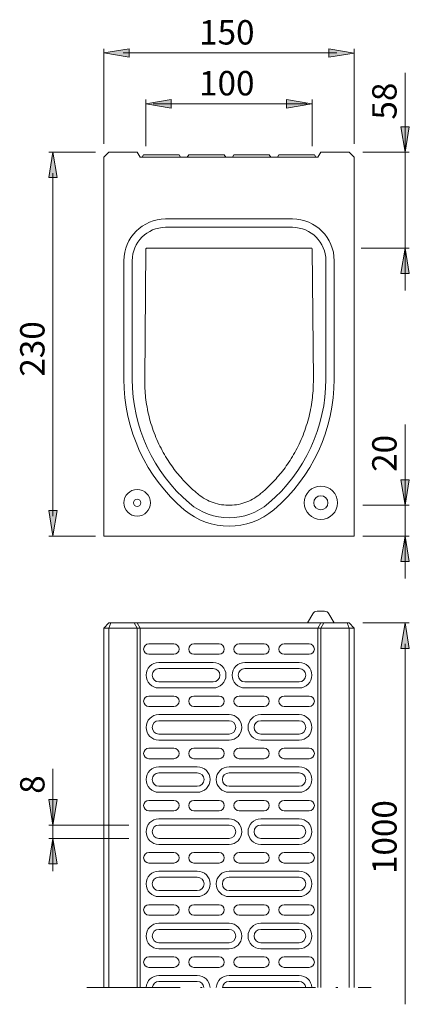
# Model space of a CAD drawing. Units: inches. Extents: x 138.3 to 161.3, y 77.7 to 135.8.
import ezdxf

# ---------------------------------------------------------------- set-up
doc = ezdxf.new("R2010")
doc.units = ezdxf.units.IN
doc.header["$MEASUREMENT"] = 0
doc.linetypes.add('AI-Linetype-1', pattern=[7.900026, 5.500021, -1.200003, 0, -1.200003])
doc.layers.add('Grafik', color=7, linetype='Continuous')
doc.layers.add('Outline', color=7, linetype='Continuous')

msp = doc.modelspace()

# ---------------------------------------------------------------- hatches: boundary and pattern name
at = {"layer": 'Grafik', "true_color": 0x1a171b}
h = msp.add_hatch(color=250, dxfattribs=at)
h.dxf.hatch_style = 2
h.paths.add_polyline_path([(143.256, 133.787), (144.756, 133.537), (144.756, 134.037)])
h = msp.add_hatch(color=250, dxfattribs=at)
h.dxf.hatch_style = 2
h.paths.add_polyline_path([(158.032, 133.786), (156.532, 134.037), (156.532, 133.537)])
h = msp.add_hatch(color=250, dxfattribs=at)
h.dxf.hatch_style = 2
h.paths.add_polyline_path([(145.736, 130.787), (147.236, 130.537), (147.236, 131.037)])
h = msp.add_hatch(color=250, dxfattribs=at)
h.dxf.hatch_style = 2
h.paths.add_polyline_path([(155.527, 130.787), (154.027, 131.037), (154.027, 130.537)])
h = msp.add_hatch(color=250, dxfattribs=at)
h.dxf.hatch_style = 2
h.paths.add_polyline_path([(161.032, 127.935), (161.283, 129.435), (160.783, 129.435)])
h = msp.add_hatch(color=250, dxfattribs=at)
h.dxf.hatch_style = 2
h.paths.add_polyline_path([(140.256, 127.935), (140.006, 126.435), (140.506, 126.435)])
h = msp.add_hatch(color=250, dxfattribs=at)
h.dxf.hatch_style = 2
h.paths.add_polyline_path([(161.033, 122.282), (160.783, 120.782), (161.283, 120.782)])
h = msp.add_hatch(color=250, dxfattribs=at)
h.dxf.hatch_style = 2
h.paths.add_polyline_path([(161.032, 107.103), (161.283, 108.603), (160.783, 108.603)])
h = msp.add_hatch(color=250, dxfattribs=at)
h.dxf.hatch_style = 2
h.paths.add_polyline_path([(140.256, 105.293), (140.506, 106.793), (140.006, 106.793)])
h = msp.add_hatch(color=250, dxfattribs=at)
h.dxf.hatch_style = 2
h.paths.add_polyline_path([(161.033, 105.281), (160.783, 103.781), (161.283, 103.781)])
h = msp.add_hatch(color=250, dxfattribs=at)
h.dxf.hatch_style = 2
h.paths.add_polyline_path([(161.033, 100.159), (160.783, 98.659), (161.283, 98.659)])
h = msp.add_hatch(color=250, dxfattribs=at)
h.dxf.hatch_style = 2
h.paths.add_polyline_path([(140.256, 88.241), (140.506, 89.741), (140.006, 89.741)])
h = msp.add_hatch(color=250, dxfattribs=at)
h.dxf.hatch_style = 2
h.paths.add_polyline_path([(140.256, 87.453), (140.006, 85.953), (140.506, 85.953)])

# ---------------------------------------------------------------- linework, layer by layer
at = {"layer": 'Grafik', "color": 250, "lineweight": 9, "true_color": 0x1a171b}
for points in [[(143.256, 128.435), (143.256, 134.037)], [(144.388, 133.787), (157.008, 133.787)], [(158.032, 128.435), (158.032, 134.037)], [(161.033, 132.616), (161.033, 119.782)], [(145.736, 128.287), (145.736, 131.037)], [(146.161, 130.787), (155.242, 130.787)], [(155.551, 128.287), (155.551, 131.037)], [(142.755, 127.935), (140.006, 127.935)], [(143.551, 127.935), (143.256, 127.639)], [(145.225, 127.935), (143.551, 127.935)], [(145.396, 127.639), (145.225, 127.935)], [(156.062, 127.935), (155.891, 127.639)], [(157.737, 127.935), (156.062, 127.935)], [(158.032, 127.639), (157.737, 127.935)], [(158.532, 127.935), (161.283, 127.935)], [(143.256, 127.639), (143.256, 105.281)], [(155.891, 127.639), (145.396, 127.639)], [(145.606, 127.787), (145.521, 127.639)], [(145.606, 127.787), (145.915, 127.787)], [(147.392, 127.787), (145.915, 127.787)], [(147.392, 127.787), (147.702, 127.787)], [(147.702, 127.787), (147.787, 127.639)], [(148.267, 127.787), (148.182, 127.639)], [(148.267, 127.787), (148.576, 127.787)], [(150.054, 127.787), (148.576, 127.787)], [(150.054, 127.787), (150.362, 127.787)], [(150.362, 127.787), (150.448, 127.639)], [(150.927, 127.787), (150.842, 127.639)], [(150.927, 127.787), (151.236, 127.787)], [(152.713, 127.787), (151.236, 127.787)], [(152.713, 127.787), (153.022, 127.787)], [(153.022, 127.787), (153.107, 127.639)], [(153.586, 127.787), (153.501, 127.639)], [(153.586, 127.787), (153.895, 127.787)], [(155.373, 127.787), (153.895, 127.787)], [(155.373, 127.787), (155.682, 127.787)], [(155.682, 127.787), (155.767, 127.639)], [(158.032, 105.281), (158.032, 127.639)], [(140.256, 126.7), (140.256, 106.463)], [(146.9, 123.995), (154.388, 123.995)], [(154.388, 123.502), (146.9, 123.502)], [(145.669, 114.502), (145.736, 122.242)], [(145.766, 122.271), (145.736, 122.242)], [(145.766, 122.271), (155.522, 122.271)], [(155.551, 122.242), (155.522, 122.271)], [(155.551, 122.242), (155.619, 114.502)], [(158.432, 122.271), (161.283, 122.271)], [(144.437, 114.54), (144.437, 121.532)], [(144.93, 121.532), (144.93, 114.54)], [(156.357, 114.54), (156.357, 121.532)], [(156.85, 121.532), (156.85, 114.54)], [(148.837, 107.749), (148.787, 107.79), (148.733, 107.834), (148.678, 107.881), (148.62, 107.931), (148.56, 107.984), (148.498, 108.04), (148.434, 108.099), (148.368, 108.16), (148.301, 108.224), (148.232, 108.292), (148.161, 108.362), (148.09, 108.435), (148.017, 108.511), (147.944, 108.59), (147.869, 108.672), (147.794, 108.757), (147.719, 108.844), (147.643, 108.935), (147.567, 109.028), (147.492, 109.123), (147.416, 109.222), (147.341, 109.323), (147.265, 109.426), (147.191, 109.533), (147.117, 109.641), (147.045, 109.752), (146.973, 109.866), (146.902, 109.981), (146.832, 110.099), (146.764, 110.22), (146.697, 110.342), (146.632, 110.466), (146.568, 110.592), (146.506, 110.719), (146.446, 110.848), (146.387, 110.979), (146.331, 111.111), (146.277, 111.245), (146.225, 111.38), (146.175, 111.515), (146.127, 111.652), (146.082, 111.79), (146.039, 111.928), (145.998, 112.067), (145.96, 112.206), (145.924, 112.345), (145.89, 112.485), (145.859, 112.624), (145.83, 112.764), (145.804, 112.903), (145.78, 113.042), (145.759, 113.18), (145.74, 113.317), (145.724, 113.454), (145.709, 113.59), (145.697, 113.725), (145.687, 113.858), (145.68, 113.99), (145.674, 114.121), (145.67, 114.25), (145.669, 114.377), (145.669, 114.502)], [(155.619, 114.502), (155.619, 114.377), (155.617, 114.25), (155.614, 114.121), (155.608, 113.99), (155.601, 113.858), (155.591, 113.725), (155.579, 113.59), (155.564, 113.454), (155.548, 113.317), (155.528, 113.18), (155.507, 113.042), (155.483, 112.903), (155.457, 112.764), (155.428, 112.624), (155.397, 112.485), (155.364, 112.345), (155.328, 112.206), (155.29, 112.067), (155.249, 111.928), (155.205, 111.79), (155.16, 111.652), (155.112, 111.515), (155.063, 111.38), (155.01, 111.245), (154.956, 111.111), (154.9, 110.98), (154.841, 110.848), (154.781, 110.719), (154.719, 110.592), (154.656, 110.466), (154.59, 110.342), (154.523, 110.22), (154.455, 110.099), (154.386, 109.981), (154.315, 109.866), (154.243, 109.752), (154.17, 109.641), (154.096, 109.533), (154.022, 109.426), (153.947, 109.323), (153.872, 109.221), (153.796, 109.123), (153.72, 109.027), (153.645, 108.934), (153.569, 108.844), (153.494, 108.757), (153.419, 108.672), (153.345, 108.591), (153.272, 108.512), (153.199, 108.436), (153.128, 108.363), (153.058, 108.292), (152.989, 108.225), (152.921, 108.16), (152.856, 108.099), (152.791, 108.04), (152.729, 107.984), (152.669, 107.931), (152.612, 107.881), (152.557, 107.834), (152.503, 107.79), (152.453, 107.749)], [(161.032, 111.86), (161.032, 102.781)], [(152.453, 107.749), (152.353, 107.67), (152.251, 107.597), (152.145, 107.528), (152.036, 107.464), (151.924, 107.405), (151.81, 107.351), (151.694, 107.302), (151.575, 107.259), (151.455, 107.22), (151.333, 107.187), (151.21, 107.159), (151.085, 107.137), (150.96, 107.121), (150.834, 107.109), (150.708, 107.104), (150.581, 107.104), (150.455, 107.109), (150.329, 107.121), (150.205, 107.137), (150.08, 107.159), (149.956, 107.187), (149.835, 107.22), (149.715, 107.259), (149.596, 107.302), (149.48, 107.351), (149.366, 107.405), (149.254, 107.464), (149.145, 107.528), (149.039, 107.597), (148.936, 107.67), (148.837, 107.749)], [(158.532, 107.104), (161.283, 107.104)], [(142.755, 105.281), (140.006, 105.281)], [(143.256, 105.281), (143.551, 105.281)], [(157.737, 105.281), (143.551, 105.281)], [(157.737, 105.281), (158.032, 105.281)], [(158.532, 105.281), (161.283, 105.281)], [(155.587, 100.701), (155.274, 100.159)], [(155.842, 100.849), (156.281, 100.849)], [(156.537, 100.701), (156.85, 100.159)], [(143.256, 99.863), (143.551, 100.159)], [(143.673, 100.159), (143.551, 100.159)], [(143.673, 100.159), (143.551, 99.863)], [(145.055, 100.159), (143.673, 100.159)], [(145.225, 100.159), (145.055, 100.159)], [(145.225, 99.863), (145.055, 100.159)], [(156.062, 100.159), (145.225, 100.159)], [(145.225, 100.159), (145.396, 99.863)], [(155.891, 99.863), (156.062, 100.159)], [(156.232, 100.159), (156.062, 100.159)], [(156.062, 99.863), (156.232, 100.159)], [(157.614, 100.159), (156.232, 100.159)], [(157.737, 100.159), (157.614, 100.159)], [(157.737, 99.863), (157.614, 100.159)], [(157.737, 100.159), (158.032, 99.863)], [(158.532, 100.159), (161.283, 100.159)], [(143.256, 99.863), (143.256, 78.663)], [(143.256, 99.863), (143.551, 99.863)], [(143.551, 99.863), (145.225, 99.863)], [(143.551, 78.663), (143.551, 99.863)], [(145.225, 99.863), (145.396, 99.863)], [(145.225, 78.663), (145.225, 99.863)], [(145.396, 99.863), (145.396, 78.663)], [(145.396, 99.863), (155.891, 99.863)], [(155.891, 78.663), (155.891, 99.863)], [(155.891, 99.863), (156.062, 99.863)], [(156.062, 99.863), (157.737, 99.863)], [(156.062, 99.863), (156.062, 78.663)], [(157.737, 99.863), (158.032, 99.863)], [(157.737, 99.863), (157.737, 78.663)], [(158.032, 78.663), (158.032, 99.863)], [(145.915, 98.928), (147.392, 98.928)], [(148.576, 98.928), (150.054, 98.928)], [(151.236, 98.928), (152.713, 98.928)], [(153.895, 98.928), (155.373, 98.928)], [(161.032, 98.929), (161.032, 77.663)], [(147.392, 98.311), (145.915, 98.311)], [(150.054, 98.311), (148.576, 98.311)], [(152.713, 98.311), (151.236, 98.311)], [(155.373, 98.311), (153.895, 98.311)], [(149.709, 97.833), (146.506, 97.833)], [(154.782, 97.833), (151.581, 97.833)], [(146.506, 97.474), (149.709, 97.474)], [(151.581, 97.474), (154.782, 97.474)], [(149.709, 96.686), (146.506, 96.686)], [(154.782, 96.686), (151.581, 96.686)], [(145.915, 95.85), (147.392, 95.85)], [(146.506, 96.328), (149.709, 96.328)], [(148.576, 95.85), (150.054, 95.85)], [(151.236, 95.85), (152.713, 95.85)], [(151.581, 96.328), (154.782, 96.328)], [(153.895, 95.85), (155.373, 95.85)], [(147.392, 95.233), (145.915, 95.233)], [(150.645, 94.755), (146.506, 94.755)], [(150.054, 95.233), (148.576, 95.233)], [(152.713, 95.233), (151.236, 95.233)], [(154.782, 94.755), (152.516, 94.755)], [(155.373, 95.233), (153.895, 95.233)], [(150.645, 94.396), (146.506, 94.396)], [(154.782, 94.396), (152.516, 94.396)], [(146.506, 93.609), (150.645, 93.609)], [(152.516, 93.609), (154.782, 93.609)], [(146.506, 93.25), (150.645, 93.25)], [(152.516, 93.25), (154.782, 93.25)], [(145.915, 92.772), (147.392, 92.772)], [(148.576, 92.772), (150.054, 92.772)], [(151.236, 92.772), (152.713, 92.772)], [(153.895, 92.772), (155.373, 92.772)], [(147.392, 92.155), (145.915, 92.155)], [(150.054, 92.155), (148.576, 92.155)], [(152.713, 92.155), (151.236, 92.155)], [(155.373, 92.155), (153.895, 92.155)], [(140.256, 85.522), (140.256, 91.564)], [(148.773, 91.677), (146.506, 91.677)], [(148.773, 91.319), (146.506, 91.319)], [(154.782, 91.677), (150.645, 91.677)], [(154.782, 91.319), (150.645, 91.319)], [(146.506, 90.531), (148.773, 90.531)], [(146.506, 90.172), (148.773, 90.172)], [(150.645, 90.531), (154.782, 90.531)], [(150.645, 90.172), (154.782, 90.172)], [(145.915, 89.694), (147.392, 89.694)], [(148.576, 89.694), (150.054, 89.694)], [(151.236, 89.694), (152.713, 89.694)], [(153.895, 89.694), (155.373, 89.694)], [(147.392, 89.077), (145.915, 89.077)], [(150.054, 89.077), (148.576, 89.077)], [(152.713, 89.077), (151.236, 89.077)], [(155.373, 89.077), (153.895, 89.077)], [(150.645, 88.6), (146.506, 88.6)], [(154.782, 88.6), (152.516, 88.6)], [(144.725, 88.24), (140.006, 88.24)], [(150.645, 88.24), (146.506, 88.24)], [(146.506, 88.24), (146.506, 88.24)], [(154.782, 88.24), (152.516, 88.24)], [(144.725, 87.452), (140.006, 87.452)], [(146.506, 87.452), (150.645, 87.452)], [(146.506, 87.452), (146.506, 87.452)], [(152.516, 87.452), (154.782, 87.452)], [(145.915, 86.617), (147.392, 86.617)], [(146.506, 87.093), (150.645, 87.093)], [(148.576, 86.617), (150.054, 86.617)], [(151.236, 86.617), (152.713, 86.617)], [(152.516, 87.093), (154.782, 87.093)], [(153.895, 86.617), (155.373, 86.617)], [(147.392, 85.999), (145.915, 85.999)], [(150.054, 85.999), (148.576, 85.999)], [(152.713, 85.999), (151.236, 85.999)], [(155.373, 85.999), (153.895, 85.999)], [(148.773, 85.521), (146.506, 85.521)], [(154.782, 85.521), (150.645, 85.521)], [(148.773, 85.163), (146.506, 85.163)], [(154.782, 85.163), (150.645, 85.163)], [(146.506, 84.375), (148.773, 84.375)], [(150.645, 84.375), (154.782, 84.375)], [(146.506, 84.016), (148.773, 84.016)], [(150.645, 84.016), (154.782, 84.016)], [(145.915, 83.538), (147.392, 83.538)], [(148.576, 83.538), (150.054, 83.538)], [(151.236, 83.538), (152.713, 83.538)], [(153.895, 83.538), (155.373, 83.538)], [(147.392, 82.921), (145.915, 82.921)], [(150.054, 82.921), (148.576, 82.921)], [(152.713, 82.921), (151.236, 82.921)], [(155.373, 82.921), (153.895, 82.921)], [(150.645, 82.443), (146.506, 82.443)], [(150.645, 82.085), (146.506, 82.085)], [(154.782, 82.443), (152.516, 82.443)], [(154.782, 82.085), (152.516, 82.085)], [(146.506, 81.297), (150.645, 81.297)], [(146.506, 80.938), (150.645, 80.938)], [(152.516, 81.297), (154.782, 81.297)], [(152.516, 80.938), (154.782, 80.938)], [(145.915, 80.46), (147.392, 80.46)], [(148.576, 80.46), (150.054, 80.46)], [(151.236, 80.46), (152.713, 80.46)], [(153.895, 80.46), (155.373, 80.46)], [(147.392, 79.844), (145.915, 79.844)], [(150.054, 79.844), (148.576, 79.844)], [(152.713, 79.844), (151.236, 79.844)], [(155.373, 79.844), (153.895, 79.844)], [(148.773, 79.365), (146.506, 79.365)], [(148.773, 79.006), (146.506, 79.006)], [(154.782, 79.365), (150.645, 79.365)], [(154.782, 79.006), (150.645, 79.006)]]:
    msp.add_lwpolyline(points, dxfattribs=at)
at = {"layer": 'Grafik', "lineweight": 0}
for points in [[(143.256, 133.787), (144.756, 133.537), (144.756, 134.037), (143.256, 133.787)], [(158.032, 133.786), (156.532, 134.037), (156.532, 133.537), (158.032, 133.786)], [(145.736, 130.787), (147.236, 130.537), (147.236, 131.037), (145.736, 130.787)], [(155.527, 130.787), (154.027, 131.037), (154.027, 130.537), (155.527, 130.787)], [(161.032, 127.935), (161.283, 129.435), (160.783, 129.435), (161.032, 127.935)], [(140.256, 127.935), (140.006, 126.435), (140.506, 126.435), (140.256, 127.935)], [(161.033, 122.282), (160.783, 120.782), (161.283, 120.782), (161.033, 122.282)], [(161.032, 107.103), (161.283, 108.603), (160.783, 108.603), (161.032, 107.103)], [(140.256, 105.293), (140.506, 106.793), (140.006, 106.793), (140.256, 105.293)], [(161.033, 105.281), (160.783, 103.781), (161.283, 103.781), (161.033, 105.281)], [(161.033, 100.159), (160.783, 98.659), (161.283, 98.659), (161.033, 100.159)], [(140.256, 88.241), (140.506, 89.741), (140.006, 89.741), (140.256, 88.241)], [(140.256, 87.453), (140.006, 85.953), (140.506, 85.953), (140.256, 87.453)]]:
    msp.add_lwpolyline(points, dxfattribs=at)
at = {"layer": 'Grafik', "color": 250, "linetype": 'AI-Linetype-1', "lineweight": 9, "true_color": 0x1a171b}
msp.add_lwpolyline([(142.256, 78.663), (159.032, 78.663)], dxfattribs=at)
at = {"layer": 'Grafik', "color": 250, "lineweight": 9, "true_color": 0x1a171b}
for points in [[(146.9, 123.995), (145.54, 123.995), (144.437, 122.892), (144.437, 121.532)], [(156.85, 121.532), (156.85, 122.892), (155.748, 123.995), (154.388, 123.995)], [(146.9, 123.502), (145.812, 123.502), (144.93, 122.621), (144.93, 121.532)], [(156.357, 121.532), (156.357, 122.621), (155.476, 123.502), (154.388, 123.502)], [(144.437, 114.54), (144.437, 111.577), (145.738, 108.764), (147.996, 106.845)], [(144.93, 114.54), (144.93, 111.721), (146.167, 109.046), (148.315, 107.221)], [(152.973, 107.221), (155.12, 109.046), (156.357, 111.721), (156.357, 114.54)], [(153.293, 106.845), (155.549, 108.764), (156.85, 111.577), (156.85, 114.54)], [(148.315, 107.221), (149.659, 106.079), (151.631, 106.079), (152.973, 107.221)], [(147.996, 106.845), (149.524, 105.547), (151.766, 105.547), (153.293, 106.845)], [(155.842, 100.849), (155.737, 100.849), (155.64, 100.792), (155.587, 100.701)], [(156.537, 100.701), (156.484, 100.792), (156.387, 100.849), (156.281, 100.849)], [(146.506, 79.365), (146.11, 79.365), (145.781, 79.058), (145.755, 78.663)], [(146.506, 79.006), (146.307, 79.006), (146.14, 78.86), (146.115, 78.663)], [(149.524, 78.663), (149.498, 79.058), (149.17, 79.365), (148.773, 79.365)], [(149.164, 78.663), (149.139, 78.86), (148.972, 79.006), (148.773, 79.006)], [(150.645, 79.365), (150.248, 79.365), (149.92, 79.058), (149.894, 78.663)], [(150.645, 79.006), (150.447, 79.006), (150.279, 78.86), (150.254, 78.663)], [(155.533, 78.663), (155.506, 79.058), (155.178, 79.365), (154.782, 79.365)], [(155.172, 78.663), (155.147, 78.86), (154.979, 79.006), (154.782, 79.006)]]:
    msp.add_open_spline(points, degree=3, dxfattribs=at)
for points, knots in [([(157.047, 107.251), (157.047, 107.795), (156.606, 108.235), (156.062, 108.235), (155.518, 108.235), (155.077, 107.795), (155.077, 107.251), (155.077, 106.707), (155.518, 106.266), (156.062, 106.266), (156.606, 106.266), (157.047, 106.707), (157.047, 107.251), (157.047, 107.251), (157.047, 107.251), (157.047, 107.251)], [0, 0, 0, 0, 1, 1, 1, 2, 2, 2, 3, 3, 3, 4, 4, 4, 5, 5, 5, 5]), ([(146.013, 107.251), (146.013, 107.686), (145.661, 108.039), (145.225, 108.039), (144.79, 108.039), (144.437, 107.686), (144.437, 107.251), (144.437, 106.815), (144.79, 106.463), (145.225, 106.463), (145.661, 106.463), (146.013, 106.815), (146.013, 107.251), (146.013, 107.251), (146.013, 107.251), (146.013, 107.251)], [0, 0, 0, 0, 1, 1, 1, 2, 2, 2, 3, 3, 3, 4, 4, 4, 5, 5, 5, 5]), ([(145.445, 107.251), (145.445, 107.372), (145.346, 107.47), (145.225, 107.47), (145.104, 107.47), (145.006, 107.372), (145.006, 107.251), (145.006, 107.13), (145.104, 107.031), (145.225, 107.031), (145.346, 107.031), (145.445, 107.13), (145.445, 107.251), (145.445, 107.251), (145.445, 107.251), (145.445, 107.251)], [0, 0, 0, 0, 1, 1, 1, 2, 2, 2, 3, 3, 3, 4, 4, 4, 5, 5, 5, 5]), ([(156.478, 107.251), (156.478, 107.481), (156.292, 107.667), (156.062, 107.667), (155.832, 107.667), (155.645, 107.481), (155.645, 107.251), (155.645, 107.021), (155.832, 106.834), (156.062, 106.834), (156.292, 106.834), (156.478, 107.021), (156.478, 107.251), (156.478, 107.251), (156.478, 107.251), (156.478, 107.251)], [0, 0, 0, 0, 1, 1, 1, 2, 2, 2, 3, 3, 3, 4, 4, 4, 5, 5, 5, 5]), ([(145.915, 98.928), (145.745, 98.928), (145.606, 98.79), (145.606, 98.619), (145.606, 98.449), (145.745, 98.311), (145.915, 98.311)], [0, 0, 0, 0, 1, 1, 1, 2, 2, 2, 2]), ([(147.392, 98.311), (147.563, 98.311), (147.702, 98.449), (147.702, 98.619), (147.702, 98.79), (147.563, 98.928), (147.392, 98.928)], [0, 0, 0, 0, 1, 1, 1, 2, 2, 2, 2]), ([(148.576, 98.928), (148.406, 98.928), (148.267, 98.79), (148.267, 98.619), (148.267, 98.449), (148.406, 98.311), (148.576, 98.311)], [0, 0, 0, 0, 1, 1, 1, 2, 2, 2, 2]), ([(150.054, 98.311), (150.224, 98.311), (150.362, 98.449), (150.362, 98.619), (150.362, 98.79), (150.224, 98.928), (150.054, 98.928)], [0, 0, 0, 0, 1, 1, 1, 2, 2, 2, 2]), ([(151.236, 98.928), (151.065, 98.928), (150.927, 98.79), (150.927, 98.619), (150.927, 98.449), (151.065, 98.311), (151.236, 98.311)], [0, 0, 0, 0, 1, 1, 1, 2, 2, 2, 2]), ([(152.713, 98.311), (152.883, 98.311), (153.022, 98.449), (153.022, 98.619), (153.022, 98.79), (152.883, 98.928), (152.713, 98.928)], [0, 0, 0, 0, 1, 1, 1, 2, 2, 2, 2]), ([(153.895, 98.928), (153.725, 98.928), (153.586, 98.79), (153.586, 98.619), (153.586, 98.449), (153.725, 98.311), (153.895, 98.311)], [0, 0, 0, 0, 1, 1, 1, 2, 2, 2, 2]), ([(155.373, 98.311), (155.543, 98.311), (155.682, 98.449), (155.682, 98.619), (155.682, 98.79), (155.543, 98.928), (155.373, 98.928)], [0, 0, 0, 0, 1, 1, 1, 2, 2, 2, 2]), ([(146.506, 97.833), (146.09, 97.833), (145.753, 97.496), (145.753, 97.081), (145.753, 96.665), (146.09, 96.328), (146.506, 96.328)], [0, 0, 0, 0, 1, 1, 1, 2, 2, 2, 2]), ([(149.709, 96.328), (150.125, 96.328), (150.462, 96.665), (150.462, 97.081), (150.462, 97.496), (150.125, 97.833), (149.709, 97.833)], [0, 0, 0, 0, 1, 1, 1, 2, 2, 2, 2]), ([(151.581, 97.833), (151.165, 97.833), (150.828, 97.496), (150.828, 97.081), (150.828, 96.665), (151.165, 96.328), (151.581, 96.328)], [0, 0, 0, 0, 1, 1, 1, 2, 2, 2, 2]), ([(154.782, 96.328), (155.197, 96.328), (155.534, 96.665), (155.534, 97.081), (155.534, 97.496), (155.197, 97.833), (154.782, 97.833)], [0, 0, 0, 0, 1, 1, 1, 2, 2, 2, 2]), ([(146.506, 97.474), (146.288, 97.474), (146.112, 97.298), (146.112, 97.081), (146.112, 96.863), (146.288, 96.686), (146.506, 96.686)], [0, 0, 0, 0, 1, 1, 1, 2, 2, 2, 2]), ([(149.709, 96.686), (149.927, 96.686), (150.103, 96.863), (150.103, 97.081), (150.103, 97.298), (149.927, 97.474), (149.709, 97.474)], [0, 0, 0, 0, 1, 1, 1, 2, 2, 2, 2]), ([(151.581, 97.474), (151.363, 97.474), (151.186, 97.298), (151.186, 97.081), (151.186, 96.863), (151.363, 96.686), (151.581, 96.686)], [0, 0, 0, 0, 1, 1, 1, 2, 2, 2, 2]), ([(154.782, 96.686), (154.999, 96.686), (155.175, 96.863), (155.175, 97.081), (155.175, 97.298), (154.999, 97.474), (154.782, 97.474)], [0, 0, 0, 0, 1, 1, 1, 2, 2, 2, 2]), ([(145.915, 95.85), (145.745, 95.85), (145.606, 95.712), (145.606, 95.542), (145.606, 95.371), (145.745, 95.233), (145.915, 95.233)], [0, 0, 0, 0, 1, 1, 1, 2, 2, 2, 2]), ([(147.392, 95.233), (147.563, 95.233), (147.702, 95.371), (147.702, 95.542), (147.702, 95.712), (147.563, 95.85), (147.392, 95.85)], [0, 0, 0, 0, 1, 1, 1, 2, 2, 2, 2]), ([(148.576, 95.85), (148.406, 95.85), (148.267, 95.712), (148.267, 95.542), (148.267, 95.371), (148.406, 95.233), (148.576, 95.233)], [0, 0, 0, 0, 1, 1, 1, 2, 2, 2, 2]), ([(150.054, 95.233), (150.224, 95.233), (150.362, 95.371), (150.362, 95.542), (150.362, 95.712), (150.224, 95.85), (150.054, 95.85)], [0, 0, 0, 0, 1, 1, 1, 2, 2, 2, 2]), ([(151.236, 95.85), (151.065, 95.85), (150.927, 95.712), (150.927, 95.542), (150.927, 95.371), (151.065, 95.233), (151.236, 95.233)], [0, 0, 0, 0, 1, 1, 1, 2, 2, 2, 2]), ([(152.713, 95.233), (152.883, 95.233), (153.022, 95.371), (153.022, 95.542), (153.022, 95.712), (152.883, 95.85), (152.713, 95.85)], [0, 0, 0, 0, 1, 1, 1, 2, 2, 2, 2]), ([(153.895, 95.85), (153.725, 95.85), (153.586, 95.712), (153.586, 95.542), (153.586, 95.371), (153.725, 95.233), (153.895, 95.233)], [0, 0, 0, 0, 1, 1, 1, 2, 2, 2, 2]), ([(155.373, 95.233), (155.543, 95.233), (155.682, 95.371), (155.682, 95.542), (155.682, 95.712), (155.543, 95.85), (155.373, 95.85)], [0, 0, 0, 0, 1, 1, 1, 2, 2, 2, 2]), ([(146.506, 94.755), (146.09, 94.755), (145.753, 94.418), (145.753, 94.002), (145.753, 93.587), (146.09, 93.25), (146.506, 93.25)], [0, 0, 0, 0, 1, 1, 1, 2, 2, 2, 2]), ([(150.645, 93.25), (151.061, 93.25), (151.397, 93.587), (151.397, 94.002), (151.397, 94.418), (151.061, 94.755), (150.645, 94.755)], [0, 0, 0, 0, 1, 1, 1, 2, 2, 2, 2]), ([(152.516, 94.755), (152.1, 94.755), (151.764, 94.418), (151.764, 94.002), (151.764, 93.587), (152.1, 93.25), (152.516, 93.25)], [0, 0, 0, 0, 1, 1, 1, 2, 2, 2, 2]), ([(154.782, 93.25), (155.197, 93.25), (155.534, 93.587), (155.534, 94.002), (155.534, 94.418), (155.197, 94.755), (154.782, 94.755)], [0, 0, 0, 0, 1, 1, 1, 2, 2, 2, 2]), ([(146.506, 94.396), (146.288, 94.396), (146.112, 94.22), (146.112, 94.002), (146.112, 93.785), (146.288, 93.609), (146.506, 93.609)], [0, 0, 0, 0, 1, 1, 1, 2, 2, 2, 2]), ([(150.645, 93.609), (150.863, 93.609), (151.039, 93.785), (151.039, 94.002), (151.039, 94.22), (150.863, 94.396), (150.645, 94.396)], [0, 0, 0, 0, 1, 1, 1, 2, 2, 2, 2]), ([(152.516, 94.396), (152.298, 94.396), (152.122, 94.22), (152.122, 94.002), (152.122, 93.785), (152.298, 93.609), (152.516, 93.609)], [0, 0, 0, 0, 1, 1, 1, 2, 2, 2, 2]), ([(154.782, 93.609), (154.999, 93.609), (155.175, 93.785), (155.175, 94.002), (155.175, 94.22), (154.999, 94.396), (154.782, 94.396)], [0, 0, 0, 0, 1, 1, 1, 2, 2, 2, 2]), ([(145.915, 92.772), (145.745, 92.772), (145.606, 92.634), (145.606, 92.464), (145.606, 92.293), (145.745, 92.155), (145.915, 92.155)], [0, 0, 0, 0, 1, 1, 1, 2, 2, 2, 2]), ([(147.392, 92.155), (147.563, 92.155), (147.702, 92.293), (147.702, 92.464), (147.702, 92.634), (147.563, 92.772), (147.392, 92.772)], [0, 0, 0, 0, 1, 1, 1, 2, 2, 2, 2]), ([(148.576, 92.772), (148.406, 92.772), (148.267, 92.634), (148.267, 92.464), (148.267, 92.293), (148.406, 92.155), (148.576, 92.155)], [0, 0, 0, 0, 1, 1, 1, 2, 2, 2, 2]), ([(150.054, 92.155), (150.224, 92.155), (150.362, 92.293), (150.362, 92.464), (150.362, 92.634), (150.224, 92.772), (150.054, 92.772)], [0, 0, 0, 0, 1, 1, 1, 2, 2, 2, 2]), ([(151.236, 92.772), (151.065, 92.772), (150.927, 92.634), (150.927, 92.464), (150.927, 92.293), (151.065, 92.155), (151.236, 92.155)], [0, 0, 0, 0, 1, 1, 1, 2, 2, 2, 2]), ([(152.713, 92.155), (152.883, 92.155), (153.022, 92.293), (153.022, 92.464), (153.022, 92.634), (152.883, 92.772), (152.713, 92.772)], [0, 0, 0, 0, 1, 1, 1, 2, 2, 2, 2]), ([(153.895, 92.772), (153.725, 92.772), (153.586, 92.634), (153.586, 92.464), (153.586, 92.293), (153.725, 92.155), (153.895, 92.155)], [0, 0, 0, 0, 1, 1, 1, 2, 2, 2, 2]), ([(155.373, 92.155), (155.543, 92.155), (155.682, 92.293), (155.682, 92.464), (155.682, 92.634), (155.543, 92.772), (155.373, 92.772)], [0, 0, 0, 0, 1, 1, 1, 2, 2, 2, 2]), ([(146.506, 91.677), (146.09, 91.677), (145.753, 91.34), (145.753, 90.924), (145.753, 90.509), (146.09, 90.172), (146.506, 90.172)], [0, 0, 0, 0, 1, 1, 1, 2, 2, 2, 2]), ([(146.506, 91.319), (146.288, 91.319), (146.112, 91.142), (146.112, 90.924), (146.112, 90.707), (146.288, 90.531), (146.506, 90.531)], [0, 0, 0, 0, 1, 1, 1, 2, 2, 2, 2]), ([(148.773, 90.172), (149.189, 90.172), (149.526, 90.509), (149.526, 90.924), (149.526, 91.34), (149.189, 91.677), (148.773, 91.677)], [0, 0, 0, 0, 1, 1, 1, 2, 2, 2, 2]), ([(148.773, 90.531), (148.991, 90.531), (149.168, 90.707), (149.168, 90.924), (149.168, 91.142), (148.991, 91.319), (148.773, 91.319)], [0, 0, 0, 0, 1, 1, 1, 2, 2, 2, 2]), ([(150.645, 91.677), (150.229, 91.677), (149.892, 91.34), (149.892, 90.924), (149.892, 90.509), (150.229, 90.172), (150.645, 90.172)], [0, 0, 0, 0, 1, 1, 1, 2, 2, 2, 2]), ([(150.645, 91.319), (150.427, 91.319), (150.251, 91.142), (150.251, 90.924), (150.251, 90.707), (150.427, 90.531), (150.645, 90.531)], [0, 0, 0, 0, 1, 1, 1, 2, 2, 2, 2]), ([(154.782, 90.172), (155.197, 90.172), (155.534, 90.509), (155.534, 90.924), (155.534, 91.34), (155.197, 91.677), (154.782, 91.677)], [0, 0, 0, 0, 1, 1, 1, 2, 2, 2, 2]), ([(154.782, 90.531), (154.999, 90.531), (155.175, 90.707), (155.175, 90.924), (155.175, 91.142), (154.999, 91.319), (154.782, 91.319)], [0, 0, 0, 0, 1, 1, 1, 2, 2, 2, 2]), ([(145.915, 89.694), (145.745, 89.694), (145.606, 89.556), (145.606, 89.386), (145.606, 89.216), (145.745, 89.077), (145.915, 89.077)], [0, 0, 0, 0, 1, 1, 1, 2, 2, 2, 2]), ([(147.392, 89.077), (147.563, 89.077), (147.702, 89.216), (147.702, 89.386), (147.702, 89.556), (147.563, 89.694), (147.392, 89.694)], [0, 0, 0, 0, 1, 1, 1, 2, 2, 2, 2]), ([(148.576, 89.694), (148.406, 89.694), (148.267, 89.556), (148.267, 89.386), (148.267, 89.216), (148.406, 89.077), (148.576, 89.077)], [0, 0, 0, 0, 1, 1, 1, 2, 2, 2, 2]), ([(150.054, 89.077), (150.224, 89.077), (150.362, 89.216), (150.362, 89.386), (150.362, 89.556), (150.224, 89.694), (150.054, 89.694)], [0, 0, 0, 0, 1, 1, 1, 2, 2, 2, 2]), ([(151.236, 89.694), (151.065, 89.694), (150.927, 89.556), (150.927, 89.386), (150.927, 89.216), (151.065, 89.077), (151.236, 89.077)], [0, 0, 0, 0, 1, 1, 1, 2, 2, 2, 2]), ([(152.713, 89.077), (152.883, 89.077), (153.022, 89.216), (153.022, 89.386), (153.022, 89.556), (152.883, 89.694), (152.713, 89.694)], [0, 0, 0, 0, 1, 1, 1, 2, 2, 2, 2]), ([(153.895, 89.694), (153.725, 89.694), (153.586, 89.556), (153.586, 89.386), (153.586, 89.216), (153.725, 89.077), (153.895, 89.077)], [0, 0, 0, 0, 1, 1, 1, 2, 2, 2, 2]), ([(155.373, 89.077), (155.543, 89.077), (155.682, 89.216), (155.682, 89.386), (155.682, 89.556), (155.543, 89.694), (155.373, 89.694)], [0, 0, 0, 0, 1, 1, 1, 2, 2, 2, 2]), ([(146.506, 88.6), (146.09, 88.6), (145.753, 88.263), (145.753, 87.847), (145.753, 87.431), (146.09, 87.093), (146.506, 87.093)], [0, 0, 0, 0, 1, 1, 1, 2, 2, 2, 2]), ([(150.645, 87.093), (151.061, 87.093), (151.397, 87.431), (151.397, 87.847), (151.397, 88.263), (151.061, 88.6), (150.645, 88.6)], [0, 0, 0, 0, 1, 1, 1, 2, 2, 2, 2]), ([(152.516, 88.6), (152.1, 88.6), (151.764, 88.263), (151.764, 87.847), (151.764, 87.431), (152.1, 87.093), (152.516, 87.093)], [0, 0, 0, 0, 1, 1, 1, 2, 2, 2, 2]), ([(154.782, 87.093), (155.197, 87.093), (155.534, 87.431), (155.534, 87.847), (155.534, 88.263), (155.197, 88.6), (154.782, 88.6)], [0, 0, 0, 0, 1, 1, 1, 2, 2, 2, 2]), ([(146.506, 88.24), (146.288, 88.24), (146.112, 88.064), (146.112, 87.847), (146.112, 87.63), (146.288, 87.452), (146.506, 87.452)], [0, 0, 0, 0, 1, 1, 1, 2, 2, 2, 2]), ([(150.645, 87.452), (150.863, 87.452), (151.039, 87.63), (151.039, 87.847), (151.039, 88.064), (150.863, 88.24), (150.645, 88.24)], [0, 0, 0, 0, 1, 1, 1, 2, 2, 2, 2]), ([(152.516, 88.24), (152.298, 88.24), (152.122, 88.064), (152.122, 87.847), (152.122, 87.63), (152.298, 87.452), (152.516, 87.452)], [0, 0, 0, 0, 1, 1, 1, 2, 2, 2, 2]), ([(154.782, 87.452), (154.999, 87.452), (155.175, 87.63), (155.175, 87.847), (155.175, 88.064), (154.999, 88.24), (154.782, 88.24)], [0, 0, 0, 0, 1, 1, 1, 2, 2, 2, 2]), ([(145.915, 86.617), (145.745, 86.617), (145.606, 86.478), (145.606, 86.307), (145.606, 86.137), (145.745, 85.999), (145.915, 85.999)], [0, 0, 0, 0, 1, 1, 1, 2, 2, 2, 2]), ([(147.392, 85.999), (147.563, 85.999), (147.702, 86.137), (147.702, 86.307), (147.702, 86.478), (147.563, 86.617), (147.392, 86.617)], [0, 0, 0, 0, 1, 1, 1, 2, 2, 2, 2]), ([(148.576, 86.617), (148.406, 86.617), (148.267, 86.478), (148.267, 86.307), (148.267, 86.137), (148.406, 85.999), (148.576, 85.999)], [0, 0, 0, 0, 1, 1, 1, 2, 2, 2, 2]), ([(150.054, 85.999), (150.224, 85.999), (150.362, 86.137), (150.362, 86.307), (150.362, 86.478), (150.224, 86.617), (150.054, 86.617)], [0, 0, 0, 0, 1, 1, 1, 2, 2, 2, 2]), ([(151.236, 86.617), (151.065, 86.617), (150.927, 86.478), (150.927, 86.307), (150.927, 86.137), (151.065, 85.999), (151.236, 85.999)], [0, 0, 0, 0, 1, 1, 1, 2, 2, 2, 2]), ([(152.713, 85.999), (152.883, 85.999), (153.022, 86.137), (153.022, 86.307), (153.022, 86.478), (152.883, 86.617), (152.713, 86.617)], [0, 0, 0, 0, 1, 1, 1, 2, 2, 2, 2]), ([(153.895, 86.617), (153.725, 86.617), (153.586, 86.478), (153.586, 86.307), (153.586, 86.137), (153.725, 85.999), (153.895, 85.999)], [0, 0, 0, 0, 1, 1, 1, 2, 2, 2, 2]), ([(155.373, 85.999), (155.543, 85.999), (155.682, 86.137), (155.682, 86.307), (155.682, 86.478), (155.543, 86.617), (155.373, 86.617)], [0, 0, 0, 0, 1, 1, 1, 2, 2, 2, 2]), ([(146.506, 85.521), (146.09, 85.521), (145.753, 85.184), (145.753, 84.769), (145.753, 84.353), (146.09, 84.016), (146.506, 84.016)], [0, 0, 0, 0, 1, 1, 1, 2, 2, 2, 2]), ([(148.773, 84.016), (149.189, 84.016), (149.526, 84.353), (149.526, 84.769), (149.526, 85.184), (149.189, 85.521), (148.773, 85.521)], [0, 0, 0, 0, 1, 1, 1, 2, 2, 2, 2]), ([(150.645, 85.521), (150.229, 85.521), (149.892, 85.184), (149.892, 84.769), (149.892, 84.353), (150.229, 84.016), (150.645, 84.016)], [0, 0, 0, 0, 1, 1, 1, 2, 2, 2, 2]), ([(154.782, 84.016), (155.197, 84.016), (155.534, 84.353), (155.534, 84.769), (155.534, 85.184), (155.197, 85.521), (154.782, 85.521)], [0, 0, 0, 0, 1, 1, 1, 2, 2, 2, 2]), ([(146.506, 85.163), (146.288, 85.163), (146.112, 84.986), (146.112, 84.769), (146.112, 84.551), (146.288, 84.375), (146.506, 84.375)], [0, 0, 0, 0, 1, 1, 1, 2, 2, 2, 2]), ([(148.773, 84.375), (148.991, 84.375), (149.168, 84.551), (149.168, 84.769), (149.168, 84.986), (148.991, 85.163), (148.773, 85.163)], [0, 0, 0, 0, 1, 1, 1, 2, 2, 2, 2]), ([(150.645, 85.163), (150.427, 85.163), (150.251, 84.986), (150.251, 84.769), (150.251, 84.551), (150.427, 84.375), (150.645, 84.375)], [0, 0, 0, 0, 1, 1, 1, 2, 2, 2, 2]), ([(154.782, 84.375), (154.999, 84.375), (155.175, 84.551), (155.175, 84.769), (155.175, 84.986), (154.999, 85.163), (154.782, 85.163)], [0, 0, 0, 0, 1, 1, 1, 2, 2, 2, 2]), ([(145.915, 83.538), (145.745, 83.538), (145.606, 83.4), (145.606, 83.229), (145.606, 83.059), (145.745, 82.921), (145.915, 82.921)], [0, 0, 0, 0, 1, 1, 1, 2, 2, 2, 2]), ([(147.392, 82.921), (147.563, 82.921), (147.702, 83.059), (147.702, 83.229), (147.702, 83.4), (147.563, 83.538), (147.392, 83.538)], [0, 0, 0, 0, 1, 1, 1, 2, 2, 2, 2]), ([(148.576, 83.538), (148.406, 83.538), (148.267, 83.4), (148.267, 83.229), (148.267, 83.059), (148.406, 82.921), (148.576, 82.921)], [0, 0, 0, 0, 1, 1, 1, 2, 2, 2, 2]), ([(150.054, 82.921), (150.224, 82.921), (150.362, 83.059), (150.362, 83.229), (150.362, 83.4), (150.224, 83.538), (150.054, 83.538)], [0, 0, 0, 0, 1, 1, 1, 2, 2, 2, 2]), ([(151.236, 83.538), (151.065, 83.538), (150.927, 83.4), (150.927, 83.229), (150.927, 83.059), (151.065, 82.921), (151.236, 82.921)], [0, 0, 0, 0, 1, 1, 1, 2, 2, 2, 2]), ([(152.713, 82.921), (152.883, 82.921), (153.022, 83.059), (153.022, 83.229), (153.022, 83.4), (152.883, 83.538), (152.713, 83.538)], [0, 0, 0, 0, 1, 1, 1, 2, 2, 2, 2]), ([(153.895, 83.538), (153.725, 83.538), (153.586, 83.4), (153.586, 83.229), (153.586, 83.059), (153.725, 82.921), (153.895, 82.921)], [0, 0, 0, 0, 1, 1, 1, 2, 2, 2, 2]), ([(155.373, 82.921), (155.543, 82.921), (155.682, 83.059), (155.682, 83.229), (155.682, 83.4), (155.543, 83.538), (155.373, 83.538)], [0, 0, 0, 0, 1, 1, 1, 2, 2, 2, 2]), ([(146.506, 82.443), (146.09, 82.443), (145.753, 82.106), (145.753, 81.69), (145.753, 81.275), (146.09, 80.938), (146.506, 80.938)], [0, 0, 0, 0, 1, 1, 1, 2, 2, 2, 2]), ([(146.506, 82.085), (146.288, 82.085), (146.112, 81.908), (146.112, 81.69), (146.112, 81.473), (146.288, 81.297), (146.506, 81.297)], [0, 0, 0, 0, 1, 1, 1, 2, 2, 2, 2]), ([(150.645, 80.938), (151.061, 80.938), (151.397, 81.275), (151.397, 81.69), (151.397, 82.106), (151.061, 82.443), (150.645, 82.443)], [0, 0, 0, 0, 1, 1, 1, 2, 2, 2, 2]), ([(150.645, 81.297), (150.863, 81.297), (151.039, 81.473), (151.039, 81.69), (151.039, 81.908), (150.863, 82.085), (150.645, 82.085)], [0, 0, 0, 0, 1, 1, 1, 2, 2, 2, 2]), ([(152.516, 82.443), (152.1, 82.443), (151.764, 82.106), (151.764, 81.69), (151.764, 81.275), (152.1, 80.938), (152.516, 80.938)], [0, 0, 0, 0, 1, 1, 1, 2, 2, 2, 2]), ([(152.516, 82.085), (152.298, 82.085), (152.122, 81.908), (152.122, 81.69), (152.122, 81.473), (152.298, 81.297), (152.516, 81.297)], [0, 0, 0, 0, 1, 1, 1, 2, 2, 2, 2]), ([(154.782, 80.938), (155.197, 80.938), (155.534, 81.275), (155.534, 81.69), (155.534, 82.106), (155.197, 82.443), (154.782, 82.443)], [0, 0, 0, 0, 1, 1, 1, 2, 2, 2, 2]), ([(154.782, 81.297), (154.999, 81.297), (155.175, 81.473), (155.175, 81.69), (155.175, 81.908), (154.999, 82.085), (154.782, 82.085)], [0, 0, 0, 0, 1, 1, 1, 2, 2, 2, 2]), ([(145.915, 80.46), (145.745, 80.46), (145.606, 80.322), (145.606, 80.152), (145.606, 79.981), (145.745, 79.844), (145.915, 79.844)], [0, 0, 0, 0, 1, 1, 1, 2, 2, 2, 2]), ([(147.392, 79.844), (147.563, 79.844), (147.702, 79.981), (147.702, 80.152), (147.702, 80.322), (147.563, 80.46), (147.392, 80.46)], [0, 0, 0, 0, 1, 1, 1, 2, 2, 2, 2]), ([(148.576, 80.46), (148.406, 80.46), (148.267, 80.322), (148.267, 80.152), (148.267, 79.981), (148.406, 79.844), (148.576, 79.844)], [0, 0, 0, 0, 1, 1, 1, 2, 2, 2, 2]), ([(150.054, 79.844), (150.224, 79.844), (150.362, 79.981), (150.362, 80.152), (150.362, 80.322), (150.224, 80.46), (150.054, 80.46)], [0, 0, 0, 0, 1, 1, 1, 2, 2, 2, 2]), ([(151.236, 80.46), (151.065, 80.46), (150.927, 80.322), (150.927, 80.152), (150.927, 79.981), (151.065, 79.844), (151.236, 79.844)], [0, 0, 0, 0, 1, 1, 1, 2, 2, 2, 2]), ([(152.713, 79.844), (152.883, 79.844), (153.022, 79.981), (153.022, 80.152), (153.022, 80.322), (152.883, 80.46), (152.713, 80.46)], [0, 0, 0, 0, 1, 1, 1, 2, 2, 2, 2]), ([(153.895, 80.46), (153.725, 80.46), (153.586, 80.322), (153.586, 80.152), (153.586, 79.981), (153.725, 79.844), (153.895, 79.844)], [0, 0, 0, 0, 1, 1, 1, 2, 2, 2, 2]), ([(155.373, 79.844), (155.543, 79.844), (155.682, 79.981), (155.682, 80.152), (155.682, 80.322), (155.543, 80.46), (155.373, 80.46)], [0, 0, 0, 0, 1, 1, 1, 2, 2, 2, 2])]:
    msp.add_open_spline(points, degree=3, knots=knots, dxfattribs=at)
at = {"layer": 'Outline', "color": 250, "lineweight": 15, "true_color": 0x1a171b}
for points in [[(143.551, 127.935), (143.256, 127.639)], [(145.225, 127.935), (143.551, 127.935)], [(145.225, 127.935), (145.396, 127.639), (145.521, 127.639), (145.606, 127.787)], [(155.682, 127.787), (155.767, 127.639), (155.891, 127.639), (156.062, 127.935)], [(157.737, 127.935), (156.062, 127.935)], [(158.032, 127.639), (157.737, 127.935)], [(143.256, 127.639), (143.256, 105.281)], [(145.606, 127.787), (145.915, 127.787)], [(147.392, 127.787), (145.915, 127.787)], [(147.392, 127.787), (147.702, 127.787)], [(147.702, 127.787), (147.787, 127.639), (148.182, 127.639), (148.267, 127.787)], [(148.267, 127.787), (148.576, 127.787)], [(150.054, 127.787), (148.576, 127.787)], [(150.054, 127.787), (150.362, 127.787)], [(150.362, 127.787), (150.448, 127.639), (150.842, 127.639), (150.927, 127.787)], [(150.927, 127.787), (151.236, 127.787)], [(152.713, 127.787), (151.236, 127.787)], [(152.713, 127.787), (153.022, 127.787)], [(153.022, 127.787), (153.107, 127.639), (153.501, 127.639), (153.586, 127.787)], [(153.586, 127.787), (153.895, 127.787)], [(155.373, 127.787), (153.895, 127.787)], [(155.373, 127.787), (155.682, 127.787)], [(158.032, 105.281), (158.032, 127.639)], [(143.256, 105.281), (143.551, 105.281)], [(157.737, 105.281), (143.551, 105.281)], [(157.737, 105.281), (158.032, 105.281)], [(155.587, 100.701), (155.274, 100.159)], [(155.842, 100.849), (156.281, 100.849)], [(156.537, 100.701), (156.85, 100.159)], [(143.256, 99.863), (143.551, 100.159)], [(143.673, 100.159), (143.551, 100.159)], [(145.055, 100.159), (143.673, 100.159)], [(145.225, 100.159), (145.055, 100.159)], [(155.274, 100.159), (145.225, 100.159)], [(157.614, 100.159), (156.85, 100.159)], [(157.737, 100.159), (157.614, 100.159)], [(157.737, 100.159), (158.032, 99.863)], [(143.256, 99.863), (143.256, 78.663)], [(158.032, 78.663), (158.032, 99.863)]]:
    msp.add_lwpolyline(points, dxfattribs=at)
for points in [[(155.842, 100.849), (155.737, 100.849), (155.64, 100.792), (155.587, 100.701)], [(156.537, 100.701), (156.484, 100.792), (156.387, 100.849), (156.281, 100.849)]]:
    msp.add_open_spline(points, degree=3, dxfattribs=at)

# ---------------------------------------------------------------- texts
at = {"layer": 'Grafik', "color": 250, "true_color": 0x1a171b, "char_height": 1.43933, "attachment_point": 7}
for s, insert in [('\\fArial|b0|i0|c0|p34;\\W1;150', (148.879, 134.287)), ('\\fArial|b0|i0|c0|p34;\\W1;100', (148.877, 131.287))]:
    msp.add_mtext(s, dxfattribs=dict(at, insert=insert))
at = {"layer": 'Grafik', "color": 250, "true_color": 0x1a171b, "char_height": 1.43933, "attachment_point": 7, "rotation": 90}
for s, insert in [('\\fArial|b0|i0|c0|p34;\\W1;58', (160.533, 129.86)), ('\\fArial|b0|i0|c0|p34;\\W1;230', (139.756, 114.694)), ('\\fArial|b0|i0|c0|p34;\\W1;20', (160.532, 109.075)), ('\\fArial|b0|i0|c0|p34;\\W1;8', (139.756, 90.084)), ('\\fArial|b0|i0|c0|p34;\\W1;1000', (160.532, 85.349))]:
    msp.add_mtext(s, dxfattribs=dict(at, insert=insert))

doc.saveas('drawing.dxf')
